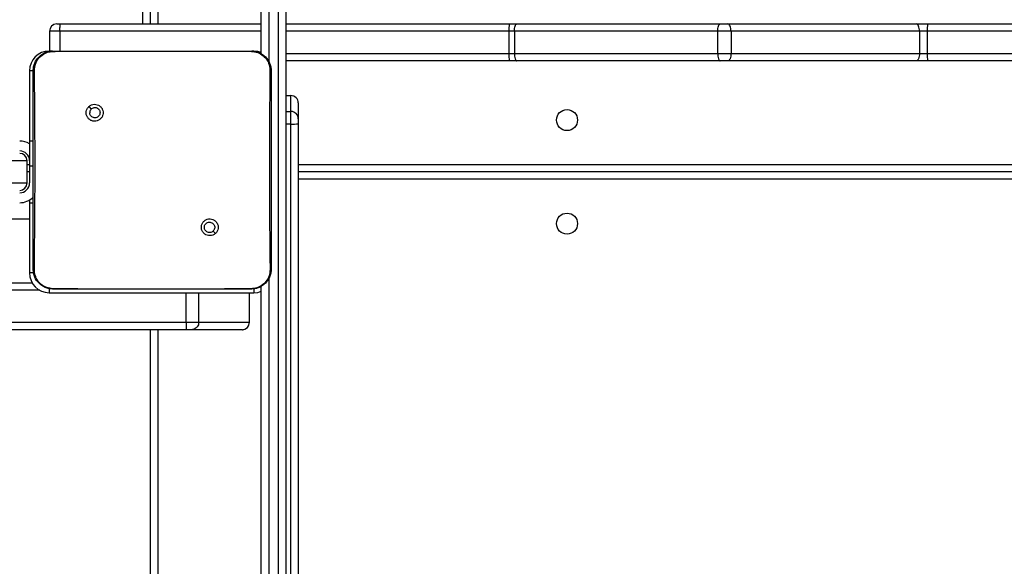
# Model space of a CAD drawing. Units: inches. Extents: x 1017 to 2977, y -622 to 355.
# Drawn here: x 2289 to 2329, y -166 to -144 of the extents above; entities that cross this region are included whole.
import ezdxf

# ---------------------------------------------------------------- set-up
doc = ezdxf.new("R2010")
doc.units = ezdxf.units.IN
doc.header["$MEASUREMENT"] = 0
doc.layers.add('VP-DIM', color=7, linetype='Continuous')
doc.layers.add('VP-HIC', color=6, linetype='Continuous')
doc.layers.add('VP-EQ', color=7, linetype='Continuous', true_color=0x8a3492)
doc.styles.get("Standard").update_dxf_attribs({"font": 'arial.ttf'})
doc.dimstyles.get("Standard").update_dxf_attribs({"dimtxt": 14, "dimasz": 20, "dimexe": 20, "dimexo": 50, "dimgap": 20, "dimtad": 0, "dimdec": 0, "dimzin": 0, "dimdsep": 46, "dimtxsty": 'Standard', "dimcen": -0.09, "dimadec": 0, "dimazin": 0, "dimtfac": 1, "dimtdec": 4, "dimtofl": 0, "dimtmove": 0, "dimatfit": 3, "dimfxl": 70, "dimfxlon": 1, "dimtolj": 1, "dimtzin": 0, "dimarcsym": 0})

# ---------------------------------------------------------------- blocks, each defined once
blk = doc.blocks.new('*D149')
at = {"layer": 'Defpoints', "color": 0}
for p in [(2667.821, 280.476), (1569.967, -164.454), (2667.821, -187.343)]:
    blk.add_point(p, dxfattribs=at)
at = {"layer": 'VP-DIM', "color": 0, "lineweight": -2}
for p, q in [((1569.967, 210.476), (1569.967, 300.476)), ((2667.821, 210.476), (2667.821, 300.476)), ((1589.967, 280.476), (2071.111, 280.476)), ((2647.821, 280.476), (2151.501, 280.476))]:
    blk.add_line(p, q, dxfattribs=at)
at = {"layer": 'VP-DIM', "color": 0}
for points in [[(1589.967, 283.809), (1589.967, 277.143), (1569.967, 280.476)], [(2647.821, 277.143), (2647.821, 283.809), (2667.821, 280.476)]]:
    blk.add_solid(points, dxfattribs=at)
at = {"layer": 'VP-DIM', "color": 0, "insert": (2111.306, 280.476), "char_height": 14, "attachment_point": 5}
blk.add_mtext('\\A1;1100', dxfattribs=at)
blk = doc.blocks.new('*D151')
at = {"layer": 'Defpoints', "color": 0}
for p in [(2820.263, 335.136), (2820.263, -185.332), (1370.054, -187.354)]:
    blk.add_point(p, dxfattribs=at)
at = {"layer": 'VP-DIM', "color": 0, "lineweight": -2}
for p, q in [((1370.054, 265.136), (1370.054, 355.136)), ((2820.263, 265.136), (2820.263, 355.136)), ((1390.054, 335.136), (2073.845, 335.136)), ((2800.263, 335.136), (2154.235, 335.136))]:
    blk.add_line(p, q, dxfattribs=at)
at = {"layer": 'VP-DIM', "color": 0}
for points in [[(1390.054, 338.469), (1390.054, 331.803), (1370.054, 335.136)], [(2800.263, 331.803), (2800.263, 338.469), (2820.263, 335.136)]]:
    blk.add_solid(points, dxfattribs=at)
at = {"layer": 'VP-DIM', "color": 0, "insert": (2114.04, 335.136), "char_height": 14, "attachment_point": 5}
blk.add_mtext('\\A1;1450', dxfattribs=at)
blk = doc.blocks.new('WD1581')
at = {"color": 8, "linetype": 'Continuous', "lineweight": 25}
for p, q in [((42822.18, 31273.57), (42822.18, 31889.57)), ((42828.18, 31889.57), (42828.18, 31273.57)), ((42873.18, 31727.27), (42873.18, 31258.24)), ((42788.48, 31270.57), (42784.25, 31270.57)), ((42870.18, 31270.57), (42788.48, 31270.57)), ((42970.63, 31270.57), (42880.18, 31270.57)), ((42880.18, 31261.57), (42970.63, 31261.57)), ((43140.31, 31261.57), (43520.51, 31261.57)), ((42777.68, 31254.57), (42776.18, 31254.57)), ((42880.18, 31238.07), (42882.18, 31238.07)), ((42880.18, 31232.98), (42882.18, 31232.98)), ((42775.18, 31216.57), (42776.18, 31216.57)), ((42776.18, 31216.07), (42777.68, 31216.07)), ((42885.18, 31216.57), (43516.18, 31216.57)), ((43516.18, 31210.57), (42885.18, 31210.57)), ((42777.84, 31172.57), (42776.18, 31172.57)), ((42873.18, 31170.4), (42873.18, 30518.24)), ((42784.18, 31166.22), (42784.18, 31164.57)), ((42867.18, 31166.17), (42867.18, 31164.57)), ((42780.31, 31165.57), (42129.85, 31165.57)), ((42839.64, 31152.57), (42839.64, 31164.57)), ((42844.81, 31152.57), (42844.81, 31164.57)), ((42865.36, 31152.57), (42865.36, 31164.57)), ((42865.36, 31152.57), (42865.4, 31152.57)), ((42828.18, 31149.57), (42828.18, 30522.57))]:
    blk.add_line(p, q, dxfattribs=at)
at = {"color": 7, "linetype": 'Continuous', "lineweight": 25}
for p, q in [((42825.18, 31273.57), (42825.18, 31889.57)), ((42870.18, 31261.34), (42870.18, 31727.27)), ((42877.18, 29959.87), (42877.18, 31727.27)), ((42880.18, 31727.27), (42880.18, 29959.87)), ((42784.25, 31270.57), (42784.25, 31262.57)), ((42787.25, 31273.57), (42788.8, 31273.57)), ((42788.48, 31270.57), (42788.48, 31262.57)), ((42788.8, 31273.57), (42870.18, 31273.57)), ((42880.18, 31273.57), (42970.71, 31273.57)), ((42972.84, 31270.57), (42970.63, 31270.57)), ((42970.63, 31270.57), (42970.63, 31261.57)), ((42970.71, 31273.57), (42973.88, 31273.57)), ((43055.28, 31270.57), (42972.84, 31270.57)), ((42972.84, 31270.57), (42972.84, 31261.57)), ((42973.88, 31273.57), (43056.31, 31273.57)), ((43055.28, 31270.57), (43055.28, 31261.57)), ((43060.72, 31270.57), (43055.28, 31270.57)), ((43056.31, 31273.57), (43059.42, 31273.57)), ((43059.42, 31273.57), (43135.86, 31273.57)), ((43060.72, 31270.57), (43060.72, 31261.57)), ((43137.16, 31270.57), (43060.72, 31270.57)), ((43135.86, 31273.57), (43140.36, 31273.57)), ((43137.16, 31270.57), (43137.16, 31261.57)), ((43140.31, 31270.57), (43137.16, 31270.57)), ((43584.6, 31270.57), (43140.31, 31270.57)), ((43140.31, 31270.57), (43140.31, 31261.57)), ((43140.36, 31273.57), (43584.65, 31273.57)), ((42785.51, 31262.57), (42784.18, 31262.57)), ((42785.68, 31262.57), (42802.78, 31262.57)), ((42802.78, 31262.57), (42849.09, 31262.57)), ((42849.09, 31262.57), (42866.18, 31262.57)), ((42866.18, 31262.57), (42866.22, 31262.43)), ((42867.18, 31262.57), (42866.36, 31262.57)), ((42970.71, 31258.57), (42880.18, 31258.57)), ((42970.63, 31261.57), (42972.84, 31261.57)), ((42973.88, 31258.57), (42970.71, 31258.57)), ((42972.84, 31261.57), (43055.28, 31261.57)), ((43056.31, 31258.57), (42973.88, 31258.57)), ((43055.28, 31261.57), (43060.72, 31261.57)), ((43059.42, 31258.57), (43056.31, 31258.57)), ((43135.86, 31258.57), (43059.42, 31258.57)), ((43060.72, 31261.57), (43137.16, 31261.57)), ((43140.36, 31258.57), (43135.86, 31258.57)), ((43137.16, 31261.57), (43140.31, 31261.57)), ((43517.41, 31258.57), (43140.36, 31258.57)), ((42776.18, 31254.57), (42776.18, 31226.07)), ((42880.18, 31244.52), (42882.18, 31244.52)), ((42882.18, 31238.07), (42882.18, 31244.52)), ((42800.22, 31240.03), (42801.2, 31239.05)), ((42882.18, 31232.98), (42882.18, 31238.07)), ((42885.18, 31241.52), (42885.18, 31235.07)), ((42885.18, 31235.07), (42885.18, 31233.04)), ((42882.18, 30788.69), (42882.18, 31232.98)), ((42885.18, 31233.04), (42885.18, 30788.74)), ((42777.68, 31226.07), (42776.18, 31226.07)), ((42776.18, 31226.07), (42776.18, 31216.07)), ((42775.18, 31218.07), (42768.34, 31218.07)), ((42775.18, 31209.07), (42775.18, 31218.07)), ((42776.18, 31216.07), (42776.18, 31209.07)), ((42776.18, 31213.57), (42775.18, 31213.57)), ((43516.18, 31213.57), (42885.18, 31213.57)), ((42768.34, 31209.07), (42775.18, 31209.07)), ((42776.18, 31202.14), (42776.18, 31201.07)), ((42776.18, 31201.07), (42776.18, 31172.57)), ((42776.18, 31201.07), (42777.68, 31201.07)), ((42134.18, 31194.57), (42776.18, 31194.57)), ((42851.62, 31188.63), (42850.67, 31189.58)), ((42132.96, 31168.57), (42777.25, 31168.57)), ((42785.65, 31166.19), (42785.68, 31166.07)), ((42800.98, 31166.07), (42785.68, 31166.07)), ((42850.89, 31166.07), (42800.98, 31166.07)), ((42866.18, 31166.07), (42850.89, 31166.07)), ((42866.18, 31166.07), (42866.22, 31166.19)), ((42870.18, 30521.34), (42870.18, 31167.29)), ((42784.18, 31164.57), (42867.18, 31164.57)), ((42865.4, 31152.57), (42865.4, 31164.57)), ((42060.82, 31152.57), (42839.64, 31152.57)), ((42839.64, 31152.57), (42844.81, 31152.57)), ((42844.81, 31152.57), (42865.36, 31152.57)), ((42839.77, 31149.57), (42060.95, 31149.57)), ((42825.18, 30522.57), (42825.18, 31149.57)), ((42841.84, 31149.57), (42839.77, 31149.57)), ((42862.38, 31149.57), (42841.84, 31149.57)), ((42862.4, 31149.57), (42862.38, 31149.57))]:
    blk.add_line(p, q, dxfattribs=at)
at = {"color": 7, "linetype": 'Continuous', "lineweight": 25, "flags": 128}
for points in [[(42972.84, 31270.57), (42972.86, 31271.15), (42972.92, 31271.71), (42973.02, 31272.23), (42973.14, 31272.69), (42973.3, 31273.06), (42973.48, 31273.34), (42973.67, 31273.51), (42973.88, 31273.57)], [(43055.28, 31270.57), (43055.3, 31271.15), (43055.36, 31271.71), (43055.46, 31272.23), (43055.58, 31272.69), (43055.74, 31273.06), (43055.92, 31273.34), (43056.11, 31273.51), (43056.31, 31273.57)], [(43060.72, 31270.57), (43060.69, 31271.15), (43060.62, 31271.71), (43060.5, 31272.23), (43060.34, 31272.69), (43060.14, 31273.06), (43059.92, 31273.34), (43059.67, 31273.51), (43059.42, 31273.57)], [(43137.16, 31270.57), (43137.13, 31271.15), (43137.06, 31271.71), (43136.94, 31272.23), (43136.78, 31272.69), (43136.58, 31273.06), (43136.36, 31273.34), (43136.12, 31273.51), (43135.86, 31273.57)], [(42870.18, 31261.98), (42868.74, 31262.41), (42867.18, 31262.57)], [(42972.84, 31261.57), (42972.86, 31260.98), (42972.92, 31260.42), (42973.02, 31259.9), (42973.14, 31259.45), (42973.3, 31259.07), (42973.48, 31258.8), (42973.67, 31258.62), (42973.88, 31258.57)], [(43055.28, 31261.57), (43055.3, 31260.98), (43055.36, 31260.42), (43055.46, 31259.9), (43055.58, 31259.45), (43055.74, 31259.07), (43055.92, 31258.8), (43056.11, 31258.62), (43056.31, 31258.57)], [(43060.72, 31261.57), (43060.69, 31260.98), (43060.62, 31260.42), (43060.5, 31259.9), (43060.34, 31259.45), (43060.14, 31259.07), (43059.92, 31258.8), (43059.67, 31258.62), (43059.42, 31258.57)], [(43137.16, 31261.57), (43137.13, 31260.98), (43137.06, 31260.42), (43136.94, 31259.9), (43136.78, 31259.45), (43136.58, 31259.07), (43136.36, 31258.8), (43136.12, 31258.62), (43135.86, 31258.57)], [(42867.18, 31164.57), (42868.74, 31164.72), (42870.18, 31165.15)]]:
    blk.add_lwpolyline(points, dxfattribs=at)
at = {"color": 7, "linetype": 'Continuous', "lineweight": 25}
for centre in [(42994.18, 31234.57), (42994.18, 31192.57)]:
    blk.add_circle(centre, 4.25, dxfattribs=at)
for centre, radius, start, end in [((42787.25, 31270.57), 3, 90, 180), ((42997.85, 31271.32), 27.24, 175.2666, 181.5832), ((43184.08, 31271.31), 43.78, 177.0438, 180.9711), ((42784.18, 31254.57), 8, 90, 180), ((42997.85, 31260.81), 27.24, 178.4168, 184.7334), ((43184.08, 31260.82), 43.78, 179.0289, 182.9562), ((42882.18, 31241.52), 3, 359.9943, 90.0034), ((42882.18, 31235.07), 3, 359.9992, 89.9996), ((42882.93, 31276.39), 43.42, 269.0102, 272.9705), ((42772.18, 31218.07), 8, 60, 90), ((42772.18, 31218.07), 4, 0, 90), ((42772.18, 31218.07), 3, 0, 90), ((42772.18, 31209.07), 3, 270, 0), ((42772.18, 31209.07), 4, 270, 0), ((42772.18, 31209.07), 8, 270, 313.522), ((42784.18, 31172.57), 8, 180, 270), ((42862.4, 31152.57), 3, 270, 0)]:
    blk.add_arc(centre, radius, start, end, dxfattribs=at)
for points, knots in [([(42788.48, 31270.57), (42788.48, 31270.9), (42788.49, 31271.58), (42788.54, 31272.47), (42788.61, 31273.16), (42788.7, 31273.5), (42788.77, 31273.57), (42788.8, 31273.57), (42788.8, 31273.57)], [0, 0, 0, 0, 0.213988, 0.427962, 0.642104, 0.856605, 0.994752, 1, 1, 1, 1]), ([(42777.68, 31254.57), (42777.71, 31255.11), (42777.78, 31256.19), (42778.43, 31258.19), (42779.88, 31260.37), (42782.06, 31261.82), (42784.06, 31262.47), (42785.14, 31262.53), (42785.68, 31262.57)], [0, 0, 0, 0, 0.130358, 0.257319, 0.499981, 0.742417, 0.869421, 1, 1, 1, 1]), ([(42778.17, 31254.64), (42778.24, 31255.52), (42778.4, 31257.29), (42779.72, 31259.64), (42781.68, 31261.38), (42783.78, 31262.27), (42785.13, 31262.38), (42785.64, 31262.43)], [0, 0, 0, 0, 0.221091, 0.442145, 0.659559, 0.87186, 1, 1, 1, 1]), ([(42785.68, 31262.57), (42785.66, 31262.62), (42785.64, 31262.67), (42785.64, 31262.42), (42785.64, 31262.42)], [0, 0, 0, 0, 0.9999205, 1, 1, 1, 1]), ([(42785.64, 31262.42), (42786.93, 31262.45), (42792.64, 31262.56), (42798.36, 31262.56), (42802.78, 31262.57)], [0, 0, 0, 0, 0.225816, 1, 1, 1, 1]), ([(42849.09, 31262.57), (42850.34, 31262.57), (42856.05, 31262.57), (42861.76, 31262.49), (42866.22, 31262.42)], [0, 0, 0, 0, 0.219439, 1, 1, 1, 1]), ([(42866.18, 31262.57), (42866.73, 31262.53), (42867.8, 31262.47), (42869.81, 31261.82), (42871.98, 31260.37), (42873.44, 31258.19), (42874.09, 31256.19), (42874.15, 31255.11), (42874.18, 31254.57)], [0, 0, 0, 0, 0.1305779, 0.2575812, 0.5000227, 0.7426676, 0.8696332, 1, 1, 1, 1]), ([(42866.22, 31262.43), (42867.07, 31262.32), (42868.77, 31262.11), (42871.02, 31260.77), (42872.71, 31258.81), (42873.59, 31256.64), (42873.67, 31255.21), (42873.7, 31254.64)], [0, 0, 0, 0, 0.2124955, 0.4260184, 0.6411402, 0.8555369, 1, 1, 1, 1]), ([(42777.68, 31254.57), (42777.71, 31254.58), (42777.75, 31254.61), (42778.04, 31254.63), (42778.17, 31254.64)], [0, 0, 0, 0, 0.530853, 1, 1, 1, 1]), ([(42777.68, 31174.07), (42777.68, 31183.01), (42777.68, 31200.89), (42777.68, 31227.74), (42777.68, 31245.63), (42777.68, 31254.57)], [0, 0, 0, 0, 0.333296, 0.666701, 1, 1, 1, 1]), ([(42778.13, 31174), (42778.14, 31175.29), (42778.21, 31181.72), (42778.32, 31192.34), (42778.39, 31203.66), (42778.42, 31213.79), (42778.41, 31224.89), (42778.33, 31239.18), (42778.22, 31249.48), (42778.17, 31254.64)], [0, 0, 0, 0, 0.047956, 0.2397949, 0.3952281, 0.4688854, 0.6162079, 0.8080388, 1, 1, 1, 1]), ([(42873.7, 31254.64), (42873.68, 31253.35), (42873.61, 31246.91), (42873.52, 31236.9), (42873.47, 31226.53), (42873.44, 31214.78), (42873.48, 31197.9), (42873.64, 31182.68), (42873.74, 31174)], [0, 0, 0, 0, 0.0479569, 0.2397998, 0.3727536, 0.4335343, 0.6766872, 1, 1, 1, 1]), ([(42874.18, 31254.57), (42874.16, 31254.58), (42874.11, 31254.61), (42873.83, 31254.63), (42873.7, 31254.64)], [0, 0, 0, 0, 0.530076, 1, 1, 1, 1]), ([(42874.18, 31254.57), (42874.18, 31245.63), (42874.18, 31227.74), (42874.18, 31200.89), (42874.18, 31183.01), (42874.18, 31174.07)], [0, 0, 0, 0, 0.333296, 0.666701, 1, 1, 1, 1]), ([(42800.22, 31240.03), (42799.96, 31239.74), (42799.45, 31239.15), (42799.11, 31238.01), (42799.14, 31236.85), (42799.57, 31235.76), (42800.33, 31234.86), (42801.34, 31234.27), (42802.49, 31234.05), (42803.66, 31234.21), (42804.7, 31234.76), (42805.51, 31235.63), (42805.98, 31236.7), (42806.07, 31237.87), (42805.77, 31239), (42805.1, 31239.97), (42804.16, 31240.66), (42803.03, 31241), (42801.86, 31240.95), (42800.89, 31240.58), (42800.4, 31240.18), (42800.22, 31240.03)], [0, 0, 0, 0, 0.053853, 0.107718, 0.161088, 0.214507, 0.268193, 0.32176, 0.375489, 0.429065, 0.483892, 0.536608, 0.591381, 0.643949, 0.698409, 0.751112, 0.805501, 0.858553, 0.912853, 0.966339, 1, 1, 1, 1]), ([(42801.2, 31239.05), (42801.38, 31239.2), (42801.75, 31239.5), (42802.45, 31239.69), (42803.16, 31239.65), (42803.83, 31239.38), (42804.36, 31238.9), (42804.7, 31238.27), (42804.82, 31237.56), (42804.7, 31236.85), (42804.35, 31236.22), (42803.81, 31235.75), (42803.14, 31235.48), (42802.42, 31235.44), (42801.74, 31235.65), (42801.15, 31236.07), (42800.75, 31236.66), (42800.59, 31237.19), (42800.58, 31237.5), (42800.58, 31237.57)], [0, 0, 0, 0, 0.061313, 0.122599, 0.183907, 0.245272, 0.306669, 0.368106, 0.429516, 0.490919, 0.552237, 0.613537, 0.674766, 0.736081, 0.797439, 0.858836, 0.920271, 0.98171, 1, 1, 1, 1]), ([(42801.2, 31239.05), (42801.05, 31238.87), (42800.75, 31238.5), (42800.6, 31237.96), (42800.58, 31237.64), (42800.58, 31237.57)], [0, 0, 0, 0, 0.428925, 0.857819, 1, 1, 1, 1]), ([(42851.62, 31188.63), (42851.62, 31188.63), (42851.89, 31188.86), (42852.38, 31189.52), (42852.72, 31190.61), (42852.7, 31191.78), (42852.28, 31192.86), (42851.53, 31193.75), (42850.52, 31194.34), (42849.38, 31194.56), (42848.22, 31194.4), (42847.18, 31193.86), (42846.38, 31193.01), (42845.91, 31191.94), (42845.82, 31190.78), (42846.12, 31189.66), (42846.78, 31188.7), (42847.71, 31188.01), (42848.83, 31187.67), (42849.99, 31187.71), (42850.96, 31188.08), (42851.44, 31188.47), (42851.62, 31188.63)], [0, 0, 0, 0, 0.000064, 0.053753, 0.107444, 0.160749, 0.214438, 0.267888, 0.321327, 0.375254, 0.42913, 0.482989, 0.536711, 0.590598, 0.644231, 0.697591, 0.750951, 0.805183, 0.857684, 0.912635, 0.965963, 1, 1, 1, 1]), ([(42847.08, 31191.07), (42847.11, 31191.3), (42847.15, 31191.77), (42847.51, 31192.4), (42848.05, 31192.88), (42848.71, 31193.15), (42849.43, 31193.19), (42850.12, 31192.99), (42850.7, 31192.57), (42851.11, 31191.99), (42851.31, 31191.29), (42851.26, 31190.58), (42851.02, 31189.99), (42850.77, 31189.7), (42850.67, 31189.58)], [0, 0, 0, 0, 0.085852, 0.171698, 0.257499, 0.343298, 0.429112, 0.514997, 0.601004, 0.686987, 0.772999, 0.858948, 0.944849, 1, 1, 1, 1]), ([(42850.67, 31189.58), (42850.48, 31189.43), (42850.12, 31189.13), (42849.42, 31188.94), (42848.7, 31188.98), (42848.04, 31189.26), (42847.51, 31189.74), (42847.15, 31190.36), (42847.1, 31190.83), (42847.08, 31191.07)], [0, 0, 0, 0, 0.1430714, 0.286067, 0.429012, 0.5722569, 0.7154855, 0.8587931, 1, 1, 1, 1]), ([(42777.68, 31174.07), (42777.71, 31174.05), (42777.76, 31174.03), (42778.01, 31174.01), (42778.13, 31174)], [0, 0, 0, 0, 0.5546487, 1, 1, 1, 1]), ([(42785.68, 31166.07), (42785.14, 31166.1), (42784.06, 31166.16), (42782.06, 31166.81), (42779.88, 31168.27), (42778.43, 31170.44), (42777.78, 31172.45), (42777.71, 31173.52), (42777.68, 31174.07)], [0, 0, 0, 0, 0.13054, 0.25758, 0.500022, 0.742667, 0.869628, 1, 1, 1, 1]), ([(42874.18, 31174.07), (42874.15, 31173.52), (42874.09, 31172.44), (42873.44, 31170.44), (42871.98, 31168.27), (42869.8, 31166.81), (42867.8, 31166.16), (42866.73, 31166.1), (42866.18, 31166.07)], [0, 0, 0, 0, 0.1305473, 0.257579, 0.500022, 0.7426643, 0.8696133, 1, 1, 1, 1]), ([(42874.18, 31174.07), (42874.16, 31174.05), (42874.11, 31174.03), (42873.85, 31174.01), (42873.74, 31174)], [0, 0, 0, 0, 0.5549931, 1, 1, 1, 1]), ([(42785.65, 31166.19), (42784.79, 31166.29), (42783.09, 31166.49), (42780.82, 31167.83), (42779.13, 31169.81), (42778.24, 31171.98), (42778.16, 31173.42), (42778.13, 31174)], [0, 0, 0, 0, 0.212297, 0.425694, 0.640688, 0.854814, 1, 1, 1, 1]), ([(42873.74, 31174), (42873.66, 31173.12), (42873.5, 31171.36), (42872.19, 31169.01), (42870.23, 31167.24), (42868.11, 31166.34), (42866.74, 31166.23), (42866.22, 31166.19)], [0, 0, 0, 0, 0.218777, 0.438658, 0.655939, 0.870265, 1, 1, 1, 1]), ([(42800.98, 31166.07), (42799.72, 31166.07), (42794.61, 31166.07), (42789.5, 31166.14), (42785.65, 31166.19)], [0, 0, 0, 0, 0.24538, 1, 1, 1, 1]), ([(42866.22, 31166.19), (42864.93, 31166.17), (42859.82, 31166.08), (42854.71, 31166.07), (42850.89, 31166.07)], [0, 0, 0, 0, 0.252409, 1, 1, 1, 1]), ([(42839.64, 31152.57), (42839.64, 31152.23), (42839.65, 31151.55), (42839.67, 31150.66), (42839.7, 31149.97), (42839.74, 31149.65), (42839.76, 31149.57), (42839.77, 31149.57), (42839.77, 31149.57)], [0, 0, 0, 0, 0.2146633, 0.4293199, 0.6439803, 0.8586522, 0.9695031, 1, 1, 1, 1]), ([(42844.81, 31152.57), (42844.78, 31152.23), (42844.71, 31151.55), (42844.2, 31150.66), (42843.45, 31149.97), (42842.64, 31149.64), (42842.09, 31149.57), (42841.87, 31149.57), (42841.84, 31149.57)], [0, 0, 0, 0, 0.214677, 0.429347, 0.643958, 0.858673, 0.977138, 1, 1, 1, 1]), ([(42862.38, 31149.57), (42862.42, 31149.57), (42862.64, 31149.57), (42863.19, 31149.64), (42863.99, 31149.97), (42864.75, 31150.66), (42865.26, 31151.55), (42865.32, 31152.23), (42865.36, 31152.57)], [0, 0, 0, 0, 0.022862, 0.14133, 0.355955, 0.570646, 0.785319, 1, 1, 1, 1])]:
    blk.add_open_spline(points, degree=3, knots=knots, dxfattribs=at)
blk = doc.blocks.new('WD1581 2D')
at = {"xscale": 0.1, "yscale": 0.1, "zscale": 0.1}
blk.add_blockref('WD1581', (-1988.558, -3271.711), dxfattribs=at)

msp = doc.modelspace()

# ---------------------------------------------------------------- linework, layer by layer
at = {"layer": 'VP-HIC', "color": 2}
msp.add_lwpolyline([(2150.352, -286.034, 0.189558), (2226.189, -365.423, 0.295503), (2363.061, -454.054), (2371.04, -454.054, 0.198912), (2477.106, -410.12), (2505.868, -381.358), (2437.011, -381.358, -0.414214), (2287.011, -231.358), (2287.011, -145.407, -0.414214), (2437.011, 4.593), (2556.288, 4.593, -0.036842), (2578.304, 2.968), (2578.304, 103.263, 0.414214), (2428.304, 253.263), (2230.487, 253.263, 0.31769), (2089.092, 153.339), (2069.396, 153.339, 0.264418), (1940.493, 80.046), (2076.89, 80.046, -0.414214), (2226.89, -69.954), (2226.89, -155.254, -0.271113)], format="xyb", close=True, dxfattribs=at)
at = {"layer": 'VP-HIC', "color": 35}
msp.add_lwpolyline([(2287.011, -145.407), (2287.011, -231.358, 0.414214), (2437.011, -381.358), (2556.288, -381.358, 0.414214), (2706.288, -231.358), (2706.288, -145.407, 0.414214), (2556.288, 4.593), (2437.011, 4.593, 0.414214)], format="xyb", close=True, dxfattribs=at)

# ---------------------------------------------------------------- block references
at = {"layer": 'VP-EQ', "color": 0}
msp.add_blockref('WD1581 2D', (0, 0), dxfattribs=at)

# ---------------------------------------------------------------- dimensions: what is measured, and where the dimension line sits
at = {"layer": 'VP-DIM', "color": 0}
dim = msp.add_linear_dim(base=(2820.263, 335.136), p1=(1370.054, -187.354), p2=(2820.263, -185.332), dimstyle='Standard', dxfattribs=at)
dim.commit()
dim.dimension.update_dxf_attribs({"geometry": '*D151', "text_midpoint": (2114.04, 335.136), "dimtype": 160})
dim = msp.add_linear_dim(base=(2667.821, 280.476), p1=(1569.967, -164.454), p2=(2667.821, -187.343), text='1100', dimstyle='Standard', dxfattribs=at)
dim.commit()
dim.dimension.update_dxf_attribs({"geometry": '*D149', "text_midpoint": (2111.306, 280.476), "dimtype": 160})

doc.saveas('drawing.dxf')
